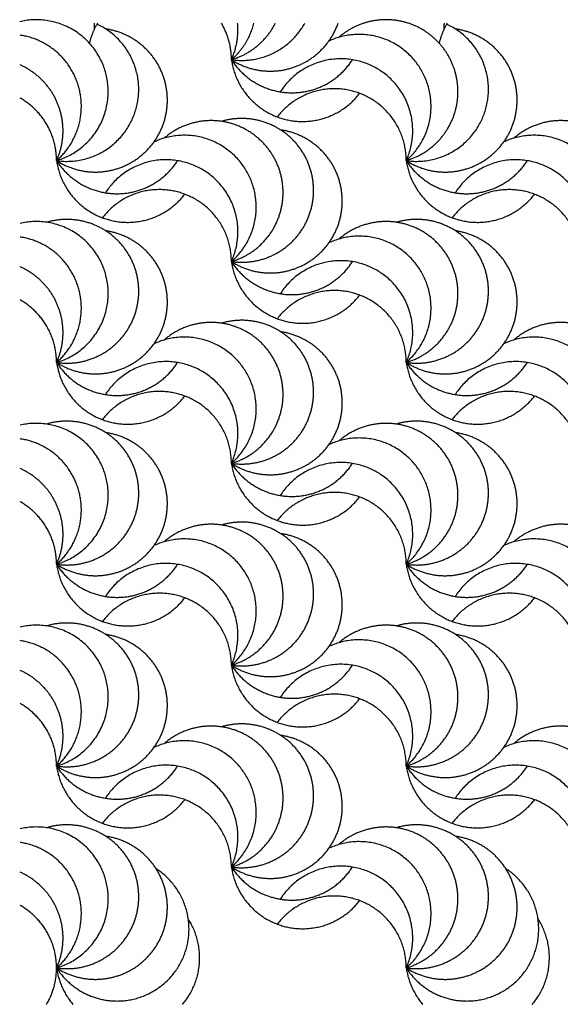
# Model space of a CAD drawing. Units: millimetres. Extents: x -453 to 437, y -483 to 507.
# Drawn here: x -198 to -130, y -58 to 67 of the extents above; entities that cross this region are included whole.
import ezdxf

# ---------------------------------------------------------------- set-up
doc = ezdxf.new("R2010")
doc.units = ezdxf.units.MM
doc.layers.add('Default', color=7, linetype='Continuous', true_color=0x000000)

msp = doc.modelspace()

# ---------------------------------------------------------------- linework, layer by layer
at = {"layer": 'Default', "color": 5, "true_color": 0x0000ff}
for points, weights, knots in [([(-193.6, 49.02), (-185.11, 51.51), (-187.38, 60.06), (-189.64, 68.61), (-198.25, 66.57)], [1, 0.716307428013, 1, 0.716307428013, 1], [0, 0, 0, 0.5, 0.5, 1, 1, 1]), ([(-193.6, 49.02), (-185.83, 47.9), (-183.6, 55.43), (-181.37, 62.97), (-188.5, 66.26)], [1, 0.756217408079, 1, 0.756217408079, 1], [0, 0, 0, 0.5, 0.5, 1, 1, 1]), ([(-171.52, 61.77), (-167.83, 59.39), (-163.67, 60.81), (-159.52, 62.23), (-158.05, 66.37)], [1, 0.900236689898, 1, 0.900236689898, 1], [0, 0, 0, 0.5, 0.5, 1, 1, 1]), ([(-149.45, 49.02), (-145.8, 50.09), (-144, 53.44), (-142.2, 56.79), (-143.33, 60.43), (-144.45, 64.06), (-147.83, 65.81), (-151.21, 67.55), (-154.83, 66.37)], [1, 0.922357163774, 1, 0.922357163774, 1, 0.922357163774, 1, 0.922357163774, 1], [0, 0, 0, 0.25, 0.25, 0.5, 0.5, 0.75, 0.75, 1, 1, 1]), ([(-149.45, 49.02), (-141.67, 47.9), (-139.44, 55.43), (-137.21, 62.97), (-144.35, 66.26)], [1, 0.756217408079, 1, 0.756217408079, 1], [0, 0, 0, 0.5, 0.5, 1, 1, 1]), ([(-193.6, 49.02), (-189.2, 52.83), (-190.83, 58.42), (-192.45, 64.01), (-198.2, 64.87)], [1, 0.842005999176, 1, 0.842005999176, 1], [0, 0, 0, 0.5, 0.5, 1, 1, 1]), ([(-193.6, 49.02), (-189.95, 46.67), (-185.83, 48.04), (-181.7, 49.41), (-180.18, 53.48), (-178.66, 57.55), (-180.87, 61.29), (-183.09, 65.02), (-187.39, 65.65)], [1, 0.90206303589, 1, 0.90206303589, 1, 0.90206303589, 1, 0.90206303589, 1], [0, 0, 0, 0.25, 0.25, 0.5, 0.5, 0.75, 0.75, 1, 1, 1]), ([(-149.45, 49.02), (-143.48, 54.19), (-147.77, 60.82), (-152.06, 67.45), (-159.22, 64.12)], [1, 0.754646466676, 1, 0.754646466676, 1], [0, 0, 0, 0.5, 0.5, 1, 1, 1]), ([(-149.45, 49.02), (-145.79, 46.67), (-141.67, 48.04), (-137.54, 49.41), (-136.02, 53.48), (-134.5, 57.55), (-136.71, 61.29), (-138.93, 65.02), (-143.23, 65.65)], [1, 0.90206303589, 1, 0.90206303589, 1, 0.90206303589, 1, 0.90206303589, 1], [0, 0, 0, 0.25, 0.25, 0.5, 0.5, 0.75, 0.75, 1, 1, 1]), ([(-193.6, 49.02), (-192.02, 52.47), (-193.38, 56.02), (-194.73, 59.57), (-198.2, 61.11)], [1, 0.92256956115, 1, 0.92256956115, 1], [0, 0, 0, 0.5, 0.5, 1, 1, 1]), ([(-171.52, 61.77), (-170.67, 55.79), (-164.84, 54.26), (-159, 52.73), (-155.33, 57.52)], [1, 0.832951782941, 1, 0.832951782941, 1], [0, 0, 0, 0.5, 0.5, 1, 1, 1]), ([(-171.52, 61.77), (-168.85, 57.59), (-163.88, 57.59), (-158.92, 57.58), (-156.24, 61.76)], [1, 0.877579174028, 1, 0.877579174028, 1], [0, 0, 0, 0.5, 0.5, 1, 1, 1]), ([(-149.45, 49.02), (-145.93, 56.71), (-153.35, 60.77), (-160.77, 64.82), (-165.35, 57.71)], [1, 0.731899498379, 1, 0.731899498379, 1], [0, 0, 0, 0.5, 0.5, 1, 1, 1]), ([(-149.45, 49.02), (-149.45, 55.53), (-155.61, 57.62), (-161.77, 59.71), (-165.73, 54.55)], [1, 0.812846653754, 1, 0.812846653754, 1], [0, 0, 0, 0.5, 0.5, 1, 1, 1]), ([(-171.52, 36.27), (-167.35, 37.49), (-165.69, 41.51), (-164.02, 45.52), (-166.11, 49.34), (-168.19, 53.15), (-172.46, 53.93), (-176.74, 54.7), (-180.02, 51.85)], [1, 0.902063035928, 1, 0.902063035928, 1, 0.902063035928, 1, 0.902063035928, 1], [0, 0, 0, 0.25, 0.25, 0.5, 0.5, 0.75, 0.75, 1, 1, 1]), ([(-171.52, 36.27), (-167.22, 35.65), (-164.04, 38.61), (-160.86, 41.57), (-161.17, 45.9), (-161.47, 50.24), (-165.04, 52.72), (-168.61, 55.2), (-172.78, 53.98)], [1, 0.90206303589, 1, 0.90206303589, 1, 0.90206303589, 1, 0.90206303589, 1], [0, 0, 0, 0.25, 0.25, 0.5, 0.5, 0.75, 0.75, 1, 1, 1]), ([(-127.37, 36.27), (-123.2, 37.49), (-121.53, 41.51), (-119.87, 45.52), (-121.95, 49.34), (-124.03, 53.15), (-128.31, 53.93), (-132.58, 54.7), (-135.87, 51.85)], [1, 0.902063035928, 1, 0.902063035928, 1, 0.902063035928, 1, 0.902063035928, 1], [0, 0, 0, 0.25, 0.25, 0.5, 0.5, 0.75, 0.75, 1, 1, 1]), ([(-171.52, 36.27), (-167.87, 33.92), (-163.75, 35.29), (-159.62, 36.66), (-158.1, 40.73), (-156.58, 44.8), (-158.79, 48.54), (-161.01, 52.28), (-165.31, 52.9)], [1, 0.90206303589, 1, 0.90206303589, 1, 0.90206303589, 1, 0.90206303589, 1], [0, 0, 0, 0.25, 0.25, 0.5, 0.5, 0.75, 0.75, 1, 1, 1]), ([(-171.52, 36.27), (-165.56, 41.44), (-169.84, 48.07), (-174.13, 54.7), (-181.3, 51.38)], [1, 0.754646466676, 1, 0.754646466676, 1], [0, 0, 0, 0.5, 0.5, 1, 1, 1]), ([(-127.37, 36.27), (-121.4, 41.44), (-125.69, 48.07), (-129.98, 54.7), (-137.14, 51.38)], [1, 0.754646466676, 1, 0.754646466676, 1], [0, 0, 0, 0.5, 0.5, 1, 1, 1]), ([(-193.6, 49.02), (-192.75, 43.05), (-186.92, 41.52), (-181.08, 39.99), (-177.41, 44.77)], [1, 0.832951782941, 1, 0.832951782941, 1], [0, 0, 0, 0.5, 0.5, 1, 1, 1]), ([(-193.6, 49.02), (-190.93, 44.84), (-185.96, 44.84), (-181, 44.84), (-178.32, 49.01)], [1, 0.877579174028, 1, 0.877579174028, 1], [0, 0, 0, 0.5, 0.5, 1, 1, 1]), ([(-171.52, 36.27), (-168.01, 43.96), (-175.43, 48.02), (-182.85, 52.07), (-187.43, 44.96)], [1, 0.731899498379, 1, 0.731899498379, 1], [0, 0, 0, 0.5, 0.5, 1, 1, 1]), ([(-149.45, 49.02), (-148.6, 43.05), (-142.76, 41.52), (-136.92, 39.99), (-133.25, 44.77)], [1, 0.832951782941, 1, 0.832951782941, 1], [0, 0, 0, 0.5, 0.5, 1, 1, 1]), ([(-149.45, 49.02), (-146.77, 44.84), (-141.81, 44.84), (-136.84, 44.84), (-134.16, 49.01)], [1, 0.877579174028, 1, 0.877579174028, 1], [0, 0, 0, 0.5, 0.5, 1, 1, 1]), ([(-127.37, 36.27), (-123.85, 43.96), (-131.27, 48.02), (-138.7, 52.07), (-143.27, 44.96)], [1, 0.731899498379, 1, 0.731899498379, 1], [0, 0, 0, 0.5, 0.5, 1, 1, 1]), ([(-171.52, 36.27), (-171.52, 42.78), (-177.69, 44.87), (-183.85, 46.97), (-187.81, 41.8)], [1, 0.812846653754, 1, 0.812846653754, 1], [0, 0, 0, 0.5, 0.5, 1, 1, 1]), ([(-127.37, 36.27), (-127.37, 42.78), (-133.53, 44.87), (-139.69, 46.97), (-143.66, 41.8)], [1, 0.812846653754, 1, 0.812846653754, 1], [0, 0, 0, 0.5, 0.5, 1, 1, 1]), ([(-193.6, 23.53), (-185.14, 26.01), (-187.37, 34.54), (-189.61, 43.08), (-198.2, 41.09)], [1, 0.717274722557, 1, 0.717274722557, 1], [0, 0, 0, 0.5, 0.5, 1, 1, 1]), ([(-193.6, 23.53), (-189.3, 22.9), (-186.12, 25.86), (-182.94, 28.82), (-183.24, 33.16), (-183.55, 37.49), (-187.12, 39.97), (-190.69, 42.45), (-194.86, 41.23)], [1, 0.902063035889, 1, 0.902063035889, 1, 0.902063035889, 1, 0.902063035889, 1], [0, 0, 0, 0.25, 0.25, 0.5, 0.5, 0.75, 0.75, 1, 1, 1]), ([(-149.45, 23.53), (-145.28, 24.75), (-143.61, 28.76), (-141.95, 32.78), (-144.03, 36.59), (-146.11, 40.41), (-150.38, 41.18), (-154.66, 41.95), (-157.95, 39.11)], [1, 0.902063035928, 1, 0.902063035928, 1, 0.902063035928, 1, 0.902063035928, 1], [0, 0, 0, 0.25, 0.25, 0.5, 0.5, 0.75, 0.75, 1, 1, 1]), ([(-149.45, 23.53), (-145.15, 22.9), (-141.96, 25.86), (-138.78, 28.82), (-139.09, 33.16), (-139.4, 37.49), (-142.96, 39.97), (-146.53, 42.45), (-150.7, 41.23)], [1, 0.90206303589, 1, 0.90206303589, 1, 0.90206303589, 1, 0.90206303589, 1], [0, 0, 0, 0.25, 0.25, 0.5, 0.5, 0.75, 0.75, 1, 1, 1]), ([(-193.6, 23.53), (-189.95, 21.17), (-185.83, 22.54), (-181.7, 23.91), (-180.18, 27.98), (-178.66, 32.05), (-180.87, 35.79), (-183.09, 39.53), (-187.39, 40.15)], [1, 0.90206303589, 1, 0.90206303589, 1, 0.90206303589, 1, 0.90206303589, 1], [0, 0, 0, 0.25, 0.25, 0.5, 0.5, 0.75, 0.75, 1, 1, 1]), ([(-149.45, 23.53), (-145.79, 21.17), (-141.67, 22.54), (-137.54, 23.91), (-136.02, 27.98), (-134.5, 32.05), (-136.71, 35.79), (-138.93, 39.53), (-143.23, 40.15)], [1, 0.90206303589, 1, 0.90206303589, 1, 0.90206303589, 1, 0.90206303589, 1], [0, 0, 0, 0.25, 0.25, 0.5, 0.5, 0.75, 0.75, 1, 1, 1]), ([(-193.6, 23.53), (-189.2, 27.34), (-190.83, 32.92), (-192.45, 38.51), (-198.2, 39.37)], [1, 0.842005999176, 1, 0.842005999176, 1], [0, 0, 0, 0.5, 0.5, 1, 1, 1]), ([(-149.45, 23.53), (-143.48, 28.7), (-147.77, 35.33), (-152.06, 41.96), (-159.22, 38.63)], [1, 0.754646466676, 1, 0.754646466676, 1], [0, 0, 0, 0.5, 0.5, 1, 1, 1]), ([(-171.52, 36.27), (-170.67, 30.3), (-164.84, 28.77), (-159, 27.24), (-155.33, 32.03)], [1, 0.832951782941, 1, 0.832951782941, 1], [0, 0, 0, 0.5, 0.5, 1, 1, 1]), ([(-171.52, 36.27), (-168.85, 32.1), (-163.88, 32.09), (-158.92, 32.09), (-156.24, 36.26)], [1, 0.877579174028, 1, 0.877579174028, 1], [0, 0, 0, 0.5, 0.5, 1, 1, 1]), ([(-149.45, 23.53), (-145.93, 31.22), (-153.35, 35.27), (-160.77, 39.32), (-165.35, 32.21)], [1, 0.731899498379, 1, 0.731899498379, 1], [0, 0, 0, 0.5, 0.5, 1, 1, 1]), ([(-193.6, 23.53), (-192.02, 26.98), (-193.38, 30.53), (-194.73, 34.08), (-198.2, 35.61)], [1, 0.92256956115, 1, 0.92256956115, 1], [0, 0, 0, 0.5, 0.5, 1, 1, 1]), ([(-149.45, 23.53), (-149.45, 30.03), (-155.61, 32.13), (-161.77, 34.22), (-165.73, 29.05)], [1, 0.812846653754, 1, 0.812846653754, 1], [0, 0, 0, 0.5, 0.5, 1, 1, 1]), ([(-171.52, 10.78), (-167.22, 10.16), (-164.04, 13.12), (-160.86, 16.08), (-161.17, 20.41), (-161.47, 24.75), (-165.04, 27.23), (-168.61, 29.71), (-172.78, 28.48)], [1, 0.90206303589, 1, 0.90206303589, 1, 0.90206303589, 1, 0.90206303589, 1], [0, 0, 0, 0.25, 0.25, 0.5, 0.5, 0.75, 0.75, 1, 1, 1]), ([(-171.52, 10.78), (-167.35, 12), (-165.69, 16.02), (-164.02, 20.03), (-166.11, 23.84), (-168.19, 27.66), (-172.46, 28.43), (-176.74, 29.21), (-180.02, 26.36)], [1, 0.902063035928, 1, 0.902063035928, 1, 0.902063035928, 1, 0.902063035928, 1], [0, 0, 0, 0.25, 0.25, 0.5, 0.5, 0.75, 0.75, 1, 1, 1]), ([(-171.52, 10.78), (-167.87, 8.43), (-163.75, 9.8), (-159.62, 11.16), (-158.1, 15.23), (-156.58, 19.31), (-158.79, 23.04), (-161.01, 26.78), (-165.31, 27.4)], [1, 0.90206303589, 1, 0.90206303589, 1, 0.90206303589, 1, 0.90206303589, 1], [0, 0, 0, 0.25, 0.25, 0.5, 0.5, 0.75, 0.75, 1, 1, 1]), ([(-127.37, 10.78), (-123.2, 12), (-121.53, 16.02), (-119.87, 20.03), (-121.95, 23.84), (-124.03, 27.66), (-128.31, 28.43), (-132.58, 29.21), (-135.87, 26.36)], [1, 0.902063035928, 1, 0.902063035928, 1, 0.902063035928, 1, 0.902063035928, 1], [0, 0, 0, 0.25, 0.25, 0.5, 0.5, 0.75, 0.75, 1, 1, 1]), ([(-171.52, 10.78), (-165.56, 15.95), (-169.84, 22.58), (-174.13, 29.21), (-181.3, 25.88)], [1, 0.754646466676, 1, 0.754646466676, 1], [0, 0, 0, 0.5, 0.5, 1, 1, 1]), ([(-127.37, 10.78), (-121.4, 15.95), (-125.69, 22.58), (-129.98, 29.21), (-137.14, 25.88)], [1, 0.754646466676, 1, 0.754646466676, 1], [0, 0, 0, 0.5, 0.5, 1, 1, 1]), ([(-171.52, 10.78), (-168.01, 18.47), (-175.43, 22.52), (-182.85, 26.58), (-187.43, 19.47)], [1, 0.731899498379, 1, 0.731899498379, 1], [0, 0, 0, 0.5, 0.5, 1, 1, 1]), ([(-127.37, 10.78), (-123.85, 18.47), (-131.27, 22.52), (-138.7, 26.58), (-143.27, 19.47)], [1, 0.731899498379, 1, 0.731899498379, 1], [0, 0, 0, 0.5, 0.5, 1, 1, 1]), ([(-193.6, 23.53), (-192.75, 17.55), (-186.92, 16.02), (-181.08, 14.49), (-177.41, 19.28)], [1, 0.832951782941, 1, 0.832951782941, 1], [0, 0, 0, 0.5, 0.5, 1, 1, 1]), ([(-193.6, 23.53), (-190.93, 19.35), (-185.96, 19.35), (-181, 19.34), (-178.32, 23.52)], [1, 0.877579174028, 1, 0.877579174028, 1], [0, 0, 0, 0.5, 0.5, 1, 1, 1]), ([(-149.45, 23.53), (-148.6, 17.55), (-142.76, 16.02), (-136.92, 14.49), (-133.25, 19.28)], [1, 0.832951782941, 1, 0.832951782941, 1], [0, 0, 0, 0.5, 0.5, 1, 1, 1]), ([(-149.45, 23.53), (-146.77, 19.35), (-141.81, 19.35), (-136.84, 19.34), (-134.16, 23.52)], [1, 0.877579174028, 1, 0.877579174028, 1], [0, 0, 0, 0.5, 0.5, 1, 1, 1]), ([(-171.52, 10.78), (-171.52, 17.29), (-177.69, 19.38), (-183.85, 21.47), (-187.81, 16.31)], [1, 0.812846653754, 1, 0.812846653754, 1], [0, 0, 0, 0.5, 0.5, 1, 1, 1]), ([(-127.37, 10.78), (-127.37, 17.29), (-133.53, 19.38), (-139.69, 21.47), (-143.66, 16.31)], [1, 0.812846653754, 1, 0.812846653754, 1], [0, 0, 0, 0.5, 0.5, 1, 1, 1]), ([(-193.6, -1.97), (-185.14, 0.51), (-187.37, 9.05), (-189.61, 17.58), (-198.2, 15.6)], [1, 0.717274722557, 1, 0.717274722557, 1], [0, 0, 0, 0.5, 0.5, 1, 1, 1]), ([(-193.6, -1.97), (-189.3, -2.59), (-186.12, 0.37), (-182.94, 3.33), (-183.24, 7.66), (-183.55, 12), (-187.12, 14.48), (-190.69, 16.96), (-194.86, 15.74)], [1, 0.902063035889, 1, 0.902063035889, 1, 0.902063035889, 1, 0.902063035889, 1], [0, 0, 0, 0.25, 0.25, 0.5, 0.5, 0.75, 0.75, 1, 1, 1]), ([(-149.45, -1.97), (-145.28, -0.75), (-143.61, 3.27), (-141.95, 7.28), (-144.03, 11.1), (-146.11, 14.91), (-150.38, 15.69), (-154.66, 16.46), (-157.95, 13.61)], [1, 0.902063035928, 1, 0.902063035928, 1, 0.902063035928, 1, 0.902063035928, 1], [0, 0, 0, 0.25, 0.25, 0.5, 0.5, 0.75, 0.75, 1, 1, 1]), ([(-149.45, -1.97), (-145.15, -2.59), (-141.96, 0.37), (-138.78, 3.33), (-139.09, 7.66), (-139.4, 12), (-142.96, 14.48), (-146.53, 16.96), (-150.7, 15.74)], [1, 0.90206303589, 1, 0.90206303589, 1, 0.90206303589, 1, 0.90206303589, 1], [0, 0, 0, 0.25, 0.25, 0.5, 0.5, 0.75, 0.75, 1, 1, 1]), ([(-193.6, -1.97), (-189.2, 1.84), (-190.83, 7.43), (-192.45, 13.02), (-198.2, 13.88)], [1, 0.842005999176, 1, 0.842005999176, 1], [0, 0, 0, 0.5, 0.5, 1, 1, 1]), ([(-193.6, -1.97), (-189.95, -4.32), (-185.83, -2.95), (-181.7, -1.58), (-180.18, 2.49), (-178.66, 6.56), (-180.87, 10.3), (-183.09, 14.04), (-187.39, 14.66)], [1, 0.90206303589, 1, 0.90206303589, 1, 0.90206303589, 1, 0.90206303589, 1], [0, 0, 0, 0.25, 0.25, 0.5, 0.5, 0.75, 0.75, 1, 1, 1]), ([(-149.45, -1.97), (-143.48, 3.2), (-147.77, 9.83), (-152.06, 16.46), (-159.22, 13.14)], [1, 0.754646466676, 1, 0.754646466676, 1], [0, 0, 0, 0.5, 0.5, 1, 1, 1]), ([(-149.45, -1.97), (-145.79, -4.32), (-141.67, -2.95), (-137.54, -1.58), (-136.02, 2.49), (-134.5, 6.56), (-136.71, 10.3), (-138.93, 14.04), (-143.23, 14.66)], [1, 0.90206303589, 1, 0.90206303589, 1, 0.90206303589, 1, 0.90206303589, 1], [0, 0, 0, 0.25, 0.25, 0.5, 0.5, 0.75, 0.75, 1, 1, 1]), ([(-193.6, -1.97), (-192.02, 1.49), (-193.38, 5.04), (-194.73, 8.59), (-198.2, 10.12)], [1, 0.92256956115, 1, 0.92256956115, 1], [0, 0, 0, 0.5, 0.5, 1, 1, 1]), ([(-171.52, 10.78), (-170.67, 4.81), (-164.84, 3.28), (-159, 1.74), (-155.33, 6.53)], [1, 0.832951782941, 1, 0.832951782941, 1], [0, 0, 0, 0.5, 0.5, 1, 1, 1]), ([(-171.52, 10.78), (-168.85, 6.6), (-163.88, 6.6), (-158.92, 6.6), (-156.24, 10.77)], [1, 0.877579174028, 1, 0.877579174028, 1], [0, 0, 0, 0.5, 0.5, 1, 1, 1]), ([(-149.45, -1.97), (-145.93, 5.72), (-153.35, 9.78), (-160.77, 13.83), (-165.35, 6.72)], [1, 0.731899498379, 1, 0.731899498379, 1], [0, 0, 0, 0.5, 0.5, 1, 1, 1]), ([(-149.45, -1.97), (-149.45, 4.54), (-155.61, 6.63), (-161.77, 8.72), (-165.73, 3.56)], [1, 0.812846653754, 1, 0.812846653754, 1], [0, 0, 0, 0.5, 0.5, 1, 1, 1]), ([(-171.52, -14.72), (-167.35, -13.49), (-165.69, -9.48), (-164.02, -5.46), (-166.11, -1.65), (-168.19, 2.17), (-172.46, 2.94), (-176.74, 3.71), (-180.02, 0.87)], [1, 0.902063035928, 1, 0.902063035928, 1, 0.902063035928, 1, 0.902063035928, 1], [0, 0, 0, 0.25, 0.25, 0.5, 0.5, 0.75, 0.75, 1, 1, 1]), ([(-171.52, -14.72), (-167.22, -15.34), (-164.04, -12.38), (-160.86, -9.42), (-161.17, -5.08), (-161.47, -0.75), (-165.04, 1.73), (-168.61, 4.21), (-172.78, 2.99)], [1, 0.90206303589, 1, 0.90206303589, 1, 0.90206303589, 1, 0.90206303589, 1], [0, 0, 0, 0.25, 0.25, 0.5, 0.5, 0.75, 0.75, 1, 1, 1]), ([(-127.37, -14.72), (-123.2, -13.49), (-121.53, -9.48), (-119.87, -5.46), (-121.95, -1.65), (-124.03, 2.17), (-128.31, 2.94), (-132.58, 3.71), (-135.87, 0.87)], [1, 0.902063035928, 1, 0.902063035928, 1, 0.902063035928, 1, 0.902063035928, 1], [0, 0, 0, 0.25, 0.25, 0.5, 0.5, 0.75, 0.75, 1, 1, 1]), ([(-171.52, -14.72), (-167.87, -17.07), (-163.75, -15.7), (-159.62, -14.33), (-158.1, -10.26), (-156.58, -6.19), (-158.79, -2.45), (-161.01, 1.29), (-165.31, 1.91)], [1, 0.90206303589, 1, 0.90206303589, 1, 0.90206303589, 1, 0.90206303589, 1], [0, 0, 0, 0.25, 0.25, 0.5, 0.5, 0.75, 0.75, 1, 1, 1]), ([(-171.52, -14.72), (-165.56, -9.55), (-169.84, -2.92), (-174.13, 3.71), (-181.3, 0.39)], [1, 0.754646466676, 1, 0.754646466676, 1], [0, 0, 0, 0.5, 0.5, 1, 1, 1]), ([(-127.37, -14.72), (-121.4, -9.55), (-125.69, -2.92), (-129.98, 3.71), (-137.14, 0.39)], [1, 0.754646466676, 1, 0.754646466676, 1], [0, 0, 0, 0.5, 0.5, 1, 1, 1]), ([(-193.6, -1.97), (-192.75, -7.94), (-186.92, -9.47), (-181.08, -11), (-177.41, -6.22)], [1, 0.832951782941, 1, 0.832951782941, 1], [0, 0, 0, 0.5, 0.5, 1, 1, 1]), ([(-193.6, -1.97), (-190.93, -6.15), (-185.96, -6.15), (-181, -6.15), (-178.32, -1.98)], [1, 0.877579174028, 1, 0.877579174028, 1], [0, 0, 0, 0.5, 0.5, 1, 1, 1]), ([(-171.52, -14.72), (-168.01, -7.02), (-175.43, -2.97), (-182.85, 1.08), (-187.43, -6.03)], [1, 0.731899498379, 1, 0.731899498379, 1], [0, 0, 0, 0.5, 0.5, 1, 1, 1]), ([(-149.45, -1.97), (-148.6, -7.94), (-142.76, -9.47), (-136.92, -11), (-133.25, -6.22)], [1, 0.832951782941, 1, 0.832951782941, 1], [0, 0, 0, 0.5, 0.5, 1, 1, 1]), ([(-149.45, -1.97), (-146.77, -6.15), (-141.81, -6.15), (-136.84, -6.15), (-134.16, -1.98)], [1, 0.877579174028, 1, 0.877579174028, 1], [0, 0, 0, 0.5, 0.5, 1, 1, 1]), ([(-127.37, -14.72), (-123.85, -7.02), (-131.27, -2.97), (-138.7, 1.08), (-143.27, -6.03)], [1, 0.731899498379, 1, 0.731899498379, 1], [0, 0, 0, 0.5, 0.5, 1, 1, 1]), ([(-171.52, -14.72), (-171.52, -8.21), (-177.69, -6.11), (-183.85, -4.02), (-187.81, -9.19)], [1, 0.812846653754, 1, 0.812846653754, 1], [0, 0, 0, 0.5, 0.5, 1, 1, 1]), ([(-127.37, -14.72), (-127.37, -8.21), (-133.53, -6.11), (-139.69, -4.02), (-143.66, -9.19)], [1, 0.812846653754, 1, 0.812846653754, 1], [0, 0, 0, 0.5, 0.5, 1, 1, 1]), ([(-193.6, -27.46), (-185.14, -24.98), (-187.37, -16.45), (-189.61, -7.91), (-198.2, -9.9)], [1, 0.717274722557, 1, 0.717274722557, 1], [0, 0, 0, 0.5, 0.5, 1, 1, 1]), ([(-193.6, -27.46), (-189.3, -28.08), (-186.12, -25.12), (-182.94, -22.17), (-183.24, -17.83), (-183.55, -13.5), (-187.12, -11.02), (-190.69, -8.53), (-194.86, -9.76)], [1, 0.902063035889, 1, 0.902063035889, 1, 0.902063035889, 1, 0.902063035889, 1], [0, 0, 0, 0.25, 0.25, 0.5, 0.5, 0.75, 0.75, 1, 1, 1]), ([(-149.45, -27.46), (-145.28, -26.24), (-143.61, -22.23), (-141.95, -18.21), (-144.03, -14.4), (-146.11, -10.58), (-150.38, -9.81), (-154.66, -9.04), (-157.95, -11.88)], [1, 0.902063035928, 1, 0.902063035928, 1, 0.902063035928, 1, 0.902063035928, 1], [0, 0, 0, 0.25, 0.25, 0.5, 0.5, 0.75, 0.75, 1, 1, 1]), ([(-149.45, -27.46), (-145.15, -28.08), (-141.96, -25.12), (-138.78, -22.17), (-139.09, -17.83), (-139.4, -13.5), (-142.96, -11.02), (-146.53, -8.53), (-150.7, -9.76)], [1, 0.90206303589, 1, 0.90206303589, 1, 0.90206303589, 1, 0.90206303589, 1], [0, 0, 0, 0.25, 0.25, 0.5, 0.5, 0.75, 0.75, 1, 1, 1]), ([(-193.6, -27.46), (-189.95, -29.81), (-185.83, -28.45), (-181.7, -27.08), (-180.18, -23.01), (-178.66, -18.94), (-180.87, -15.2), (-183.09, -11.46), (-187.39, -10.84)], [1, 0.90206303589, 1, 0.90206303589, 1, 0.90206303589, 1, 0.90206303589, 1], [0, 0, 0, 0.25, 0.25, 0.5, 0.5, 0.75, 0.75, 1, 1, 1]), ([(-149.45, -27.46), (-145.79, -29.81), (-141.67, -28.45), (-137.54, -27.08), (-136.02, -23.01), (-134.5, -18.94), (-136.71, -15.2), (-138.93, -11.46), (-143.23, -10.84)], [1, 0.90206303589, 1, 0.90206303589, 1, 0.90206303589, 1, 0.90206303589, 1], [0, 0, 0, 0.25, 0.25, 0.5, 0.5, 0.75, 0.75, 1, 1, 1]), ([(-193.6, -27.46), (-189.2, -23.65), (-190.83, -18.06), (-192.45, -12.48), (-198.2, -11.61)], [1, 0.842005999176, 1, 0.842005999176, 1], [0, 0, 0, 0.5, 0.5, 1, 1, 1]), ([(-149.45, -27.46), (-143.48, -22.29), (-147.77, -15.66), (-152.06, -9.03), (-159.22, -12.36)], [1, 0.754646466676, 1, 0.754646466676, 1], [0, 0, 0, 0.5, 0.5, 1, 1, 1]), ([(-171.52, -14.72), (-170.67, -20.69), (-164.84, -22.22), (-159, -23.75), (-155.33, -18.96)], [1, 0.832951782941, 1, 0.832951782941, 1], [0, 0, 0, 0.5, 0.5, 1, 1, 1]), ([(-171.52, -14.72), (-168.85, -18.89), (-163.88, -18.9), (-158.92, -18.9), (-156.24, -14.72)], [1, 0.877579174028, 1, 0.877579174028, 1], [0, 0, 0, 0.5, 0.5, 1, 1, 1]), ([(-149.45, -27.46), (-145.93, -19.77), (-153.35, -15.72), (-160.77, -11.66), (-165.35, -18.78)], [1, 0.731899498379, 1, 0.731899498379, 1], [0, 0, 0, 0.5, 0.5, 1, 1, 1]), ([(-193.6, -27.46), (-192.02, -24.01), (-193.38, -20.46), (-194.73, -16.91), (-198.2, -15.38)], [1, 0.92256956115, 1, 0.92256956115, 1], [0, 0, 0, 0.5, 0.5, 1, 1, 1]), ([(-149.45, -27.46), (-149.45, -20.95), (-155.61, -18.86), (-161.77, -16.77), (-165.73, -21.93)], [1, 0.812846653754, 1, 0.812846653754, 1], [0, 0, 0, 0.5, 0.5, 1, 1, 1]), ([(-171.52, -40.21), (-167.22, -40.83), (-164.04, -37.87), (-160.86, -34.91), (-161.17, -30.58), (-161.47, -26.24), (-165.04, -23.76), (-168.61, -21.28), (-172.78, -22.5)], [1, 0.90206303589, 1, 0.90206303589, 1, 0.90206303589, 1, 0.90206303589, 1], [0, 0, 0, 0.25, 0.25, 0.5, 0.5, 0.75, 0.75, 1, 1, 1]), ([(-171.52, -40.21), (-167.35, -38.99), (-165.69, -34.97), (-164.02, -30.96), (-166.11, -27.14), (-168.19, -23.33), (-172.46, -22.56), (-176.74, -21.78), (-180.02, -24.63)], [1, 0.902063035928, 1, 0.902063035928, 1, 0.902063035928, 1, 0.902063035928, 1], [0, 0, 0, 0.25, 0.25, 0.5, 0.5, 0.75, 0.75, 1, 1, 1]), ([(-171.52, -40.21), (-167.87, -42.56), (-163.75, -41.19), (-159.62, -39.82), (-158.1, -35.75), (-156.58, -31.68), (-158.79, -27.94), (-161.01, -24.2), (-165.31, -23.58)], [1, 0.90206303589, 1, 0.90206303589, 1, 0.90206303589, 1, 0.90206303589, 1], [0, 0, 0, 0.25, 0.25, 0.5, 0.5, 0.75, 0.75, 1, 1, 1]), ([(-127.37, -40.21), (-123.2, -38.99), (-121.53, -34.97), (-119.87, -30.96), (-121.95, -27.14), (-124.03, -23.33), (-128.31, -22.56), (-132.58, -21.78), (-135.87, -24.63)], [1, 0.902063035928, 1, 0.902063035928, 1, 0.902063035928, 1, 0.902063035928, 1], [0, 0, 0, 0.25, 0.25, 0.5, 0.5, 0.75, 0.75, 1, 1, 1]), ([(-171.52, -40.21), (-165.56, -35.04), (-169.84, -28.41), (-174.13, -21.78), (-181.3, -25.11)], [1, 0.754646466676, 1, 0.754646466676, 1], [0, 0, 0, 0.5, 0.5, 1, 1, 1]), ([(-127.37, -40.21), (-121.4, -35.04), (-125.69, -28.41), (-129.98, -21.78), (-137.14, -25.11)], [1, 0.754646466676, 1, 0.754646466676, 1], [0, 0, 0, 0.5, 0.5, 1, 1, 1]), ([(-171.52, -40.21), (-168.01, -32.52), (-175.43, -28.46), (-182.85, -24.41), (-187.43, -31.52)], [1, 0.731899498379, 1, 0.731899498379, 1], [0, 0, 0, 0.5, 0.5, 1, 1, 1]), ([(-127.37, -40.21), (-123.85, -32.52), (-131.27, -28.46), (-138.7, -24.41), (-143.27, -31.52)], [1, 0.731899498379, 1, 0.731899498379, 1], [0, 0, 0, 0.5, 0.5, 1, 1, 1]), ([(-193.6, -27.46), (-192.75, -33.44), (-186.92, -34.97), (-181.08, -36.5), (-177.41, -31.71)], [1, 0.832951782941, 1, 0.832951782941, 1], [0, 0, 0, 0.5, 0.5, 1, 1, 1]), ([(-193.6, -27.46), (-190.93, -31.64), (-185.96, -31.64), (-181, -31.65), (-178.32, -27.47)], [1, 0.877579174028, 1, 0.877579174028, 1], [0, 0, 0, 0.5, 0.5, 1, 1, 1]), ([(-149.45, -27.46), (-148.6, -33.44), (-142.76, -34.97), (-136.92, -36.5), (-133.25, -31.71)], [1, 0.832951782941, 1, 0.832951782941, 1], [0, 0, 0, 0.5, 0.5, 1, 1, 1]), ([(-149.45, -27.46), (-146.77, -31.64), (-141.81, -31.64), (-136.84, -31.65), (-134.16, -27.47)], [1, 0.877579174028, 1, 0.877579174028, 1], [0, 0, 0, 0.5, 0.5, 1, 1, 1]), ([(-171.52, -40.21), (-171.52, -33.7), (-177.69, -31.61), (-183.85, -29.52), (-187.81, -34.68)], [1, 0.812846653754, 1, 0.812846653754, 1], [0, 0, 0, 0.5, 0.5, 1, 1, 1]), ([(-127.37, -40.21), (-127.37, -33.7), (-133.53, -31.61), (-139.69, -29.52), (-143.66, -34.68)], [1, 0.812846653754, 1, 0.812846653754, 1], [0, 0, 0, 0.5, 0.5, 1, 1, 1]), ([(-193.6, -52.96), (-185.14, -50.47), (-187.37, -41.94), (-189.61, -33.4), (-198.2, -35.39)], [1, 0.717274722557, 1, 0.717274722557, 1], [0, 0, 0, 0.5, 0.5, 1, 1, 1]), ([(-193.6, -52.96), (-189.3, -53.58), (-186.12, -50.62), (-182.94, -47.66), (-183.24, -43.32), (-183.55, -38.99), (-187.12, -36.51), (-190.69, -34.03), (-194.86, -35.25)], [1, 0.902063035889, 1, 0.902063035889, 1, 0.902063035889, 1, 0.902063035889, 1], [0, 0, 0, 0.25, 0.25, 0.5, 0.5, 0.75, 0.75, 1, 1, 1]), ([(-149.45, -52.96), (-145.28, -51.73), (-143.61, -47.72), (-141.95, -43.71), (-144.03, -39.89), (-146.11, -36.08), (-150.38, -35.3), (-154.66, -34.53), (-157.95, -37.37)], [1, 0.902063035928, 1, 0.902063035928, 1, 0.902063035928, 1, 0.902063035928, 1], [0, 0, 0, 0.25, 0.25, 0.5, 0.5, 0.75, 0.75, 1, 1, 1]), ([(-149.45, -52.96), (-145.15, -53.58), (-141.96, -50.62), (-138.78, -47.66), (-139.09, -43.32), (-139.4, -38.99), (-142.96, -36.51), (-146.53, -34.03), (-150.7, -35.25)], [1, 0.90206303589, 1, 0.90206303589, 1, 0.90206303589, 1, 0.90206303589, 1], [0, 0, 0, 0.25, 0.25, 0.5, 0.5, 0.75, 0.75, 1, 1, 1]), ([(-193.6, -52.96), (-189.2, -49.15), (-190.83, -43.56), (-192.45, -37.97), (-198.2, -37.11)], [1, 0.842005999176, 1, 0.842005999176, 1], [0, 0, 0, 0.5, 0.5, 1, 1, 1]), ([(-193.6, -52.96), (-189.95, -55.31), (-185.83, -53.94), (-181.7, -52.57), (-180.18, -48.5), (-178.66, -44.43), (-180.87, -40.69), (-183.09, -36.95), (-187.39, -36.33)], [1, 0.90206303589, 1, 0.90206303589, 1, 0.90206303589, 1, 0.90206303589, 1], [0, 0, 0, 0.25, 0.25, 0.5, 0.5, 0.75, 0.75, 1, 1, 1]), ([(-149.45, -52.96), (-143.48, -47.79), (-147.77, -41.16), (-152.06, -34.53), (-159.22, -37.85)], [1, 0.754646466676, 1, 0.754646466676, 1], [0, 0, 0, 0.5, 0.5, 1, 1, 1]), ([(-149.45, -52.96), (-145.79, -55.31), (-141.67, -53.94), (-137.54, -52.57), (-136.02, -48.5), (-134.5, -44.43), (-136.71, -40.69), (-138.93, -36.95), (-143.23, -36.33)], [1, 0.90206303589, 1, 0.90206303589, 1, 0.90206303589, 1, 0.90206303589, 1], [0, 0, 0, 0.25, 0.25, 0.5, 0.5, 0.75, 0.75, 1, 1, 1]), ([(-193.6, -52.96), (-192.02, -49.5), (-193.38, -45.95), (-194.73, -42.4), (-198.2, -40.87)], [1, 0.92256956115, 1, 0.92256956115, 1], [0, 0, 0, 0.5, 0.5, 1, 1, 1]), ([(-185.96, -57.14), (-179.16, -57.14), (-177.24, -50.62), (-175.33, -44.1), (-181.04, -40.42)], [1, 0.800670389404, 1, 0.800670389404, 1], [0, 0, 0, 0.5, 0.5, 1, 1, 1]), ([(-171.52, -40.21), (-170.67, -46.18), (-164.84, -47.71), (-159, -49.24), (-155.33, -44.46)], [1, 0.832951782941, 1, 0.832951782941, 1], [0, 0, 0, 0.5, 0.5, 1, 1, 1]), ([(-171.52, -40.21), (-168.85, -44.39), (-163.88, -44.39), (-158.92, -44.39), (-156.24, -40.22)], [1, 0.877579174028, 1, 0.877579174028, 1], [0, 0, 0, 0.5, 0.5, 1, 1, 1]), ([(-149.45, -52.96), (-145.93, -45.26), (-153.35, -41.21), (-160.77, -37.16), (-165.35, -44.27)], [1, 0.731899498379, 1, 0.731899498379, 1], [0, 0, 0, 0.5, 0.5, 1, 1, 1]), ([(-141.8, -57.14), (-135, -57.14), (-133.09, -50.62), (-131.17, -44.1), (-136.88, -40.42)], [1, 0.800670389404, 1, 0.800670389404, 1], [0, 0, 0, 0.5, 0.5, 1, 1, 1]), ([(-149.45, -52.96), (-149.45, -46.45), (-155.61, -44.36), (-161.77, -42.26), (-165.73, -47.43)], [1, 0.812846653754, 1, 0.812846653754, 1], [0, 0, 0, 0.5, 0.5, 1, 1, 1])]:
    msp.add_rational_spline(points, weights, degree=2, knots=knots, dxfattribs=at)
for points, weights in [([(-188.44, 66.37), (-189.13, 65.19), (-189.45, 63.86)], [1, 0.988847567847, 1]), ([(-188.83, 66.37), (-188.87, 65.95), (-188.87, 65.54)], [1, 0.998965429025, 1]), ([(-171.52, 61.77), (-171.52, 64.24), (-172.78, 66.37)], [1, 0.964956256171, 1]), ([(-171.52, 61.77), (-165.31, 60.87), (-162.27, 66.37)], [1, 0.822538147028, 1]), ([(-171.52, 61.77), (-167.76, 62.87), (-165.98, 66.37)], [1, 0.918044592031, 1]), ([(-171.52, 61.77), (-169.38, 63.62), (-168.68, 66.37)], [1, 0.954604834533, 1]), ([(-171.52, 61.77), (-170.52, 63.96), (-170.74, 66.37)], [1, 0.966447165037, 1]), ([(-154.83, 66.37), (-156.57, 65.8), (-157.95, 64.6)], [1, 0.980373575327, 1]), ([(-144.28, 66.37), (-144.98, 65.19), (-145.29, 63.86)], [1, 0.988847567847, 1]), ([(-144.67, 66.37), (-144.71, 65.95), (-144.71, 65.54)], [1, 0.998965429025, 1]), ([(-193.6, 49.02), (-193.6, 54.31), (-198.2, 56.92)], [1, 0.864167266633, 1]), ([(-193.6, 23.53), (-193.6, 28.81), (-198.2, 31.42)], [1, 0.864167266633, 1]), ([(-193.6, -1.97), (-193.6, 3.32), (-198.2, 5.93)], [1, 0.864167266633, 1]), ([(-193.6, -27.46), (-193.6, -22.17), (-198.2, -19.56)], [1, 0.864167266633, 1]), ([(-193.6, -52.96), (-193.6, -47.67), (-198.2, -45.06)], [1, 0.864167266633, 1]), ([(-177.69, -57.56), (-173.34, -52.43), (-176.97, -46.77)], [1, 0.803726435414, 1]), ([(-133.53, -57.56), (-129.18, -52.43), (-132.81, -46.77)], [1, 0.803726435414, 1]), ([(-194.85, -57.56), (-193.6, -55.43), (-193.6, -52.96)], [1, 0.964956256171, 1]), ([(-193.6, -52.96), (-193.23, -55.56), (-191.53, -57.56)], [1, 0.960671474204, 1]), ([(-193.6, -52.96), (-190.92, -57.14), (-185.96, -57.14)], [1, 0.87743096093, 1]), ([(-149.45, -52.96), (-149.08, -55.56), (-147.38, -57.56)], [1, 0.960671474204, 1]), ([(-149.45, -52.96), (-146.77, -57.14), (-141.8, -57.14)], [1, 0.87743096093, 1])]:
    msp.add_rational_spline(points, weights, degree=2, dxfattribs=at)

doc.saveas('drawing.dxf')
